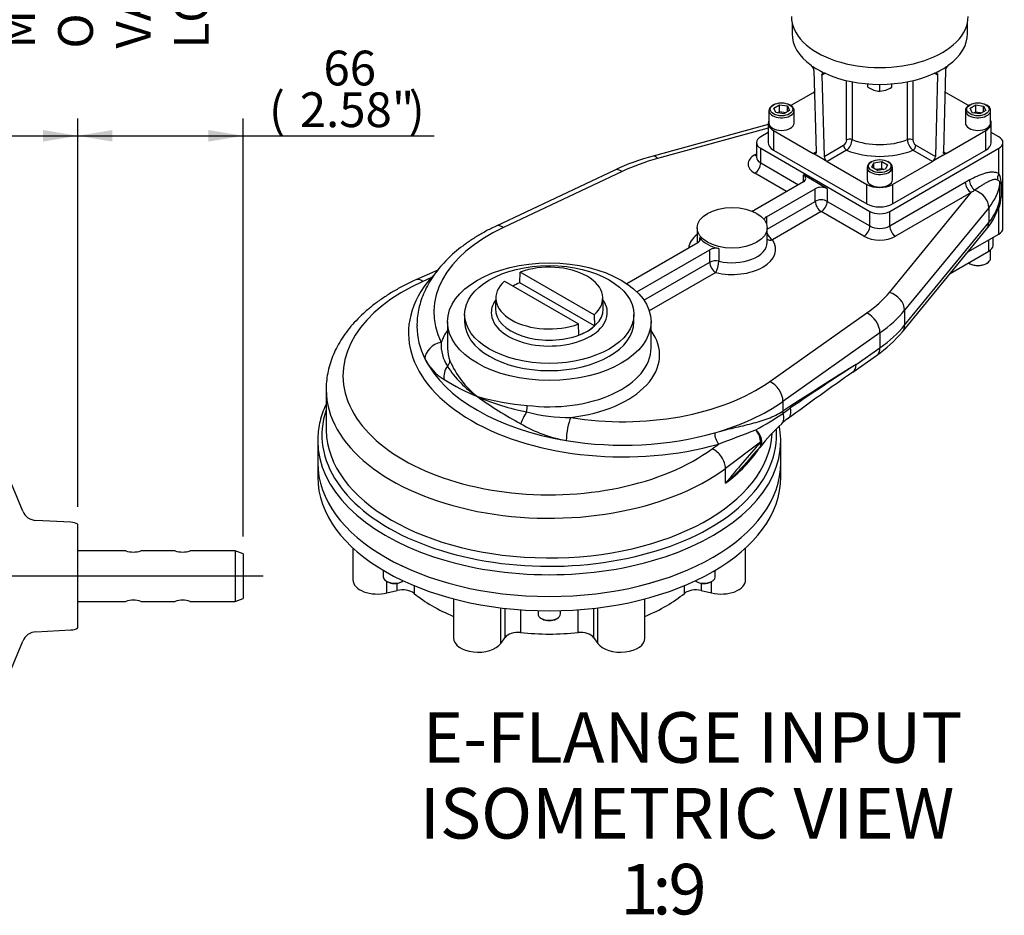
# Model space of a CAD drawing. Units: millimetres. Extents: x 10 to 431, y -59 to 292.
# Drawn here: x 229 to 307, y 47 to 118 of the extents above; entities that cross this region are included whole.
import ezdxf
from ezdxf.enums import TextEntityAlignment as Align
from ezdxf.lldxf.tags import DXFTag

# ---------------------------------------------------------------- set-up
doc = ezdxf.new("R2010")
doc.units = ezdxf.units.MM
for name, color, linetype in [('Default', 7, 'Continuous'), ('FL47', 7, 'Continuous'), ('HSM10X30ZP', 7, 'Continuous'), ('IS15B08', 7, 'Continuous'), ('IS8D05', 7, 'Continuous'), ('IS9D06-2', 7, 'Continuous'), ('P4', 7, 'Continuous'), ('PR-00038-1', 7, 'Continuous'), ('PR-00085-1', 7, 'Continuous'), ('PR-00146-2', 7, 'Continuous'), ('SCM10X25ZP', 7, 'Continuous'), ('SCM12X30ZP', 7, 'Continuous')]:
    doc.layers.add(name, color=color, linetype=linetype)
doc.styles.add('SEACAD_Arial', font='arial.ttf')
tags = doc.linetypes.add('CENTER2', pattern=[28.575, 19.05, -3.175, 3.175, -3.175]).pattern_tags.tags
tags[10:11] = [DXFTag(74, 4), DXFTag(75, 0), DXFTag(340, '0'), DXFTag(46, 0.0), DXFTag(50, 0.0), DXFTag(44, 0.0), DXFTag(45, 0.0)]
tags[8:9] = [DXFTag(74, 4), DXFTag(75, 0), DXFTag(340, '0'), DXFTag(46, 0.0), DXFTag(50, 0.0), DXFTag(44, 0.0), DXFTag(45, 0.0)]
tags[6:7] = [DXFTag(74, 4), DXFTag(75, 0), DXFTag(340, '0'), DXFTag(46, 0.0), DXFTag(50, 0.0), DXFTag(44, 0.0), DXFTag(45, 0.0)]
tags[4:5] = [DXFTag(74, 4), DXFTag(75, 0), DXFTag(340, '0'), DXFTag(46, 0.0), DXFTag(50, 0.0), DXFTag(44, 0.0), DXFTag(45, 0.0)]
doc.dimstyles.new('RG_-_ISO', dxfattribs={"dimtxt": 0.55, "dimasz": 0.55, "dimexe": 0.275, "dimexo": 0.275, "dimgap": 0.275, "dimtad": 1, "dimlfac": 5, "dimdsep": 46, "dimtxsty": 'SEACAD_Arial', "dimblk1": '_SE_FILLED', "dimblk2": '_SE_FILLED', "dimsah": 1, "dimcen": 0.275, "dimadec": 0, "dimazin": 0, "dimtfac": 1, "dimtofl": 0, "dimtmove": 0, "dimatfit": 3, "dimfxl": 1, "dimtolj": 1, "dimarcsym": 0})

# ---------------------------------------------------------------- blocks, each defined once
blk = doc.blocks.new('SEANNOT_GROUP18')
at = {"layer": 'Default', "color": 7, "linetype": 'CENTER2'}
blk.add_line((248.25, 73.528), (144.585, 73.528), dxfattribs=at)
blk = doc.blocks.new('SE5')
at = {"layer": 'FL47', "color": 7, "linetype": 'Continuous'}
for p, q in [((290.122, 117.304), (290.122, 116.452)), ((304.009, 116.452), (304.009, 117.304)), ((291.858, 113.536), (292.03, 107.104)), ((292.736, 113.317), (292.487, 113.173)), ((292.487, 113.173), (292.659, 106.741)), ((301.644, 113.173), (301.394, 113.317)), ((301.644, 113.173), (301.472, 106.741)), ((302.272, 113.536), (302.1, 107.104)), ((294.445, 108.045), (294.445, 112.739)), ((294.869, 112.649), (294.869, 108.068)), ((299.261, 108.068), (299.261, 112.649)), ((299.685, 112.739), (299.685, 108.045)), ((291.802, 111.78), (290.033, 110.759)), ((291.907, 111.719), (291.802, 111.78)), ((302.329, 111.78), (302.224, 111.719)), ((304.097, 110.759), (302.329, 111.78)), ((288.236, 109.376), (288.236, 107.834)), ((305.894, 107.834), (305.894, 109.376)), ((288.659, 108.787), (291.802, 106.972)), ((288.659, 108.787), (288.659, 107.244)), ((302.329, 106.972), (305.471, 108.787)), ((305.471, 107.244), (305.471, 108.787)), ((292.659, 106.741), (294.206, 107.635)), ((299.925, 107.635), (301.472, 106.741)), ((288.659, 107.244), (296.044, 102.981)), ((291.802, 106.972), (292.03, 107.104)), ((292.037, 106.836), (291.802, 106.972)), ((292.666, 106.473), (292.037, 106.836)), ((294.442, 107.226), (292.902, 106.337)), ((298.087, 102.981), (305.471, 107.244)), ((301.229, 106.337), (299.689, 107.226)), ((302.093, 106.836), (301.465, 106.473)), ((302.093, 106.836), (302.329, 106.972)), ((302.1, 107.104), (302.329, 106.972)), ((292.666, 106.473), (292.902, 106.337)), ((292.902, 106.337), (296.044, 104.523)), ((298.087, 104.523), (301.229, 106.337)), ((301.465, 106.473), (301.229, 106.337)), ((296.044, 102.981), (296.044, 104.523)), ((298.087, 104.523), (298.087, 102.981))]:
    blk.add_line(p, q, dxfattribs=at)
for centre, radius, start, end in [((291.332, 113.556), 0.5, 32.55597, 52.50401), ((291.781, 113.71), 0.117, 53.0282, 103.36261), ((291.301, 113.497), 0.559, 4.04552, 35.93088), ((302.83, 113.497), 0.559, 144.06945, 175.95416), ((302.35, 113.71), 0.117, 76.63739, 126.9718), ((302.787, 113.567), 0.484, 127.16337, 147.77665), ((292.305, 113.132), 0.356, 35.81791, 60.56806), ((292.63, 113.107), 0.235, 63.17826, 98.96039), ((301.499, 113.117), 0.226, 80.24986, 117.61149), ((301.826, 113.132), 0.356, 119.43194, 144.18209), ((291.525, 112.203), 0.505, 303.18391, 318.49728), ((302.605, 112.203), 0.505, 221.52303, 236.8375), ((293.924, 108.074), 0.523, 302.6976, 356.77385), ((293.739, 108.113), 1.131, 308.39523, 357.7108), ((300.387, 108.111), 1.127, 182.18704, 231.70693), ((300.207, 108.075), 0.523, 183.24236, 237.2862), ((293.19, 106.786), 0.534, 184.7879, 237.22371), ((300.94, 106.786), 0.534, 302.79555, 355.19284)]:
    blk.add_arc(centre, radius, start, end, dxfattribs=at)
for centre, major_axis, start_param, end_param in [((297.065, 116.452), (6.944, 0), 3.141593, 3.814755), ((297.065, 116.452), (-6.944, 0), 2.46843, 3.141593), ((297.065, 116.452), (-6.944, 0), 0.721354, 0.849442), ((297.065, 116.452), (-6.944, 0), 0.897634, 2.243959), ((297.065, 116.452), (6.944, 0), -0.849442, -0.721354), ((289.681, 109.376), (1.444, 0), 2.872442, 3.926991), ((304.45, 109.376), (-1.444, 0), 2.356194, 3.410743), ((289.681, 107.834), (1.444, 0), 3.141593, 3.926991), ((294.442, 107.499), (0.167, -0.289), 3.926991, 5.497787), ((294.681, 107.909), (-0.333, 0), 4.112259, 5.497787), ((297.065, 109.92), (-3.889, 0), 0.970667, 2.170926), ((299.45, 107.909), (-0.333, 0), 3.926991, 5.312519), ((299.689, 107.499), (0.167, 0.289), 3.926991, 5.497787), ((304.45, 107.834), (-1.444, 0), 2.356194, 3.141593), ((297.065, 109.376), (4.555, 0), 4.098563, 5.326215), ((297.065, 105.113), (-1.444, 0), 0.785398, 2.356194), ((297.065, 103.571), (1.444, 0), 3.926991, 5.497787)]:
    blk.add_ellipse(centre, major_axis=major_axis, ratio=0.57735, start_param=start_param, end_param=end_param, dxfattribs=at)
for points, knots in [([(292.487, 113.173), (292.486, 113.196), (292.488, 113.216), (292.497, 113.254), (292.504, 113.271), (292.522, 113.299), (292.534, 113.312), (292.561, 113.33), (292.576, 113.336), (292.593, 113.34)], [0, 0, 0, 0, 0.25, 0.25, 0.5, 0.5, 0.75, 0.75, 1, 1, 1, 1]), ([(301.537, 113.34), (301.554, 113.336), (301.57, 113.33), (301.596, 113.312), (301.608, 113.3), (301.626, 113.271), (301.633, 113.254), (301.642, 113.216), (301.644, 113.196), (301.644, 113.173)], [0, 0, 0, 0, 0.25, 0.25, 0.5, 0.5, 0.75, 0.75, 1, 1, 1, 1]), ([(292.03, 107.104), (292.031, 107.087), (292.03, 107.07), (292.025, 107.039), (292.021, 107.025), (292.01, 106.999), (292.003, 106.988), (291.987, 106.969), (291.977, 106.961), (291.956, 106.949), (291.944, 106.944), (291.919, 106.94), (291.906, 106.939), (291.864, 106.944), (291.833, 106.954), (291.802, 106.972)], [0, 0, 0, 0, 0.125, 0.125, 0.25, 0.25, 0.375, 0.375, 0.5, 0.5, 0.625, 0.625, 0.75, 0.75, 1, 1, 1, 1]), ([(302.329, 106.972), (302.313, 106.963), (302.298, 106.956), (302.268, 106.946), (302.253, 106.942), (302.225, 106.939), (302.212, 106.94), (302.187, 106.944), (302.175, 106.949), (302.154, 106.961), (302.144, 106.969), (302.128, 106.988), (302.121, 106.999), (302.105, 107.037), (302.099, 107.069), (302.1, 107.104)], [0, 0, 0, 0, 0.125, 0.125, 0.25, 0.25, 0.375, 0.375, 0.5, 0.5, 0.625, 0.625, 0.75, 0.75, 1, 1, 1, 1])]:
    blk.add_open_spline(points, degree=3, knots=knots, dxfattribs=at)
at = {"layer": 'HSM10X30ZP', "color": 7, "linetype": 'Continuous'}
for p, q in [((296.121, 112.209), (296.121, 112.48)), ((297.065, 111.894), (297.065, 112.443)), ((298.01, 112.209), (298.01, 112.48)), ((296.121, 112.209), (296.593, 111.983)), ((297.065, 111.894), (297.537, 111.983))]:
    blk.add_line(p, q, dxfattribs=at)
for centre, radius, start, end in [((297.158, 113.695), 1.803, 251.72526, 267.03761), ((296.785, 114.158), 2.302, 289.07315, 302.13307)]:
    blk.add_arc(centre, radius, start, end, dxfattribs=at)
at = {"layer": 'IS15B08', "color": 7, "linetype": 'Continuous'}
for p, q in [((305.707, 99.239), (305.707, 100.146)), ((306.032, 99.693), (306.032, 100.334)), ((302.634, 97.465), (305.707, 99.239))]:
    blk.add_line(p, q, dxfattribs=at)
blk.add_ellipse((304.921, 99.693), major_axis=(-1.111, 0), ratio=0.57735, start_param=2.356194, end_param=3.141593, dxfattribs=at)
at = {"layer": 'IS8D05', "color": 7, "linetype": 'Continuous'}
for p, q in [((288.236, 109.264), (279.127, 106.771)), ((288.236, 108.97), (279.479, 106.574)), ((288.236, 108.633), (287.638, 108.288)), ((306.492, 108.288), (305.894, 108.633)), ((287.313, 107.834), (287.313, 106.678)), ((306.818, 101.053), (306.818, 107.834)), ((287.167, 106.859), (287.313, 106.943)), ((287.638, 107.381), (296.28, 102.391)), ((287.638, 106.224), (287.638, 107.381)), ((297.851, 102.391), (306.492, 107.381)), ((306.492, 105.372), (306.492, 107.381)), ((287.638, 106.224), (290.623, 104.5)), ((276.094, 105.663), (266.695, 101.229)), ((276.663, 105.546), (267.264, 101.112)), ((289.681, 103.956), (287.167, 105.408)), ((292.902, 104.183), (291.016, 105.271)), ((291.016, 104.727), (291.016, 105.271)), ((291.016, 104.727), (287.154, 102.497)), ((297.851, 101.235), (303.838, 104.692)), ((306.584, 103.387), (306.584, 104.567)), ((306.67, 104.725), (306.67, 103.546)), ((288.096, 101.953), (291.959, 104.183)), ((291.959, 103.185), (291.959, 104.183)), ((292.902, 104.183), (292.902, 103.185)), ((297.829, 95.98), (304.31, 103.875)), ((304.31, 103.875), (298.322, 100.418)), ((288.157, 100.99), (291.959, 103.185)), ((292.902, 103.185), (296.28, 101.235)), ((292.43, 102.369), (288.568, 100.139)), ((295.808, 100.418), (292.43, 102.369)), ((296.28, 101.235), (296.28, 102.391)), ((297.851, 101.235), (297.851, 102.391)), ((305.699, 102.682), (299.033, 94.562)), ((305.699, 102.682), (305.699, 101.503)), ((306.492, 100.6), (306.492, 102.631)), ((288.096, 101.953), (288.096, 101.421)), ((299.033, 93.383), (305.699, 101.503)), ((282.602, 101.087), (282.602, 99.931)), ((288.157, 99.931), (288.157, 101.087)), ((298.859, 92.866), (305.525, 100.987)), ((304.05, 99.189), (306.492, 100.6)), ((282.663, 99.904), (277.048, 96.663)), ((282.808, 100.031), (282.808, 100.322)), ((277.832, 96.027), (283.605, 99.36)), ((283.605, 98.362), (283.605, 99.36)), ((284.329, 99.444), (284.329, 98.446)), ((278.399, 95.356), (283.605, 98.362)), ((262.082, 97.751), (260.339, 96.97)), ((284.077, 97.546), (278.819, 94.51)), ((261.519, 97.126), (260.884, 96.842)), ((288.368, 88.927), (296.048, 94.354)), ((299.033, 94.562), (299.033, 93.383)), ((262.846, 93.658), (262.846, 91.581)), ((278.956, 91.581), (278.956, 93.658)), ((297.08, 92.778), (289.401, 87.352)), ((297.08, 92.778), (297.08, 91.599)), ((295.194, 90.266), (297.08, 91.599)), ((294.931, 89.664), (296.817, 90.997)), ((253.236, 88.306), (253.236, 85.167)), ((289.401, 87.352), (289.401, 86.586)), ((289.416, 86.423), (290.003, 86.837)), ((252.569, 84.224), (252.569, 82.5)), ((289.232, 82.5), (289.232, 84.224)), ((283.8, 83.611), (284.293, 83.978)), ((287.632, 84.116), (284.853, 82.051)), ((284.853, 80.871), (284.853, 82.051))]:
    blk.add_line(p, q, dxfattribs=at)
for centre, radius, start, end in [((283.981, 88.781), 18.633, 105.09934, 115.04178), ((305.557, 104.767), 1.114, 357.85151, 32.87959), ((301.97, 104.007), 4.665, 319.64754, 350.91482), ((303.946, 103.601), 2.725, 339.16441, 358.84551), ((304.772, 103.499), 1.816, 352.70958, 356.47408), ((301.236, 105.883), 6.181, 325.47736, 328.26269), ((267.949, 89.184), 10.219, 127.48995, 128.99273), ((290.9, 99.511), 10.368, 304.79729, 320.13958), ((265.465, 91.844), 3.132, 176.8601, 212.84634), ((264.452, 92.373), 3.778, 206.02769, 240.24426), ((269.533, 93.295), 7.042, 202.75165, 232.0885), ((269.597, 94.437), 8.01, 212.401, 236.7534), ((448.226, -129.348), 267.336, 124.9908, 126.34982), ((414.879, -96.518), 221.84, 122.65057, 124.25731), ((271.769, 103.716), 17.273, 237.84559, 247.66567), ((270.821, 107.989), 21.015, 254.50075, 265.44791), ((282.192, 111.088), 28.874, 233.96318, 242.02118), ((272.842, 105.384), 19.226, 246.59722, 258.80098), ((272.496, 99.333), 13.25, 255.18546, 270.50702), ((279.192, 100.8), 17.642, 297.21685, 305.41779), ((292.184, 82.514), 4.222, 125.00976, 133.09218), ((274.146, 94.912), 10.825, 239.46143, 259.88451), ((238.117, 209.294), 133.553, 290.22762, 291.59071), ((299.576, 74.425), 15.169, 132.62197, 142.09825), ((281.825, 84.103), 7.402, 2.01675, 10.18804), ((350.463, 27.507), 84.572, 137.98196, 140.87642), ((305.728, 66.659), 24.911, 136.84593, 139.74265), ((286.579, 84.588), 1.333, 317.3147, 320.57456), ((270.788, 96.745), 21.208, 311.54378, 318.72231), ((270.788, 96.745), 21.208, 318.72231, 318.87179)]:
    blk.add_arc(centre, radius, start, end, dxfattribs=at)
for centre, major_axis, ratio, start_param, end_param in [((288.424, 107.834), (1.111, 0), 0.57735, 2.356194, 3.926991), ((305.707, 107.834), (-1.111, 0), 0.57735, 2.356194, 3.926991), ((279.479, 105.485), (0.352, -1.286), 0.349689, 2.477611, 3.141593), ((288.424, 106.133), (1.778, 0), 0.57735, 2.356194, 3.926991), ((287.167, 107.403), (-0.333, 0.577), 0.57735, 2.356194, 2.671013), ((285.38, 99.386), (-13.776, 0), 0.57735, -1.128208, -0.885749), ((287.167, 105.952), (0.333, 0.577), 0.57735, 3.926991, 5.497787), ((288.424, 106.678), (1.111, 0), 0.57735, 3.141593, 3.926991), ((276.663, 104.457), (0.569, -1.206), 0.516605, 2.401578, 3.141593), ((290.545, 104.999), (-0.667, 0), 0.57735, 2.356194, 3.926991), ((306.964, 105.099), (-0.39, -0.54), 0.815078, 4.79553, 5.598731), ((303.838, 103.059), (4.138, 2.683), 0.282409, 1.312581, 1.389681), ((304.31, 104.419), (-0.333, 0.577), 0.57735, 0.785398, 2.356194), ((304.634, 104.602), (-0.32, 0.585), 0.592143, 0.79872, 2.296911), ((297.065, 105.045), (9.555, 0), 0.57735, 5.840597, 6.196417), ((307.248, 104.533), (-0.667, 0), 0.57735, 5.761558, 6.196417), ((292.43, 103.911), (-0.667, 0), 0.57735, 3.926991, 5.497787), ((304.31, 102.787), (3.565, 2.726), 0.19482, 1.345834, 1.422934), ((304.494, 103.012), (1.03, -0.846), 0.737824, 0.544585, 2.038281), ((292.43, 102.913), (-0.667, 0), 0.57735, 3.926991, 5.497787), ((292.43, 102.913), (-0.333, 0.577), 0.57735, 0.785398, 2.356194), ((292.43, 102.913), (0.333, 0.577), 0.57735, 3.926991, 5.497787), ((297.065, 103.865), (9.555, 0), 0.57735, 5.840597, 6.196417), ((307.248, 103.354), (-0.667, 0), 0.57735, 5.761558, 6.196417), ((286.682, 102.769), (0.667, 0), 0.57735, 5.108186, 5.497787), ((297.065, 102.845), (-1.111, 0), 0.57735, 0.785398, 2.356194), ((288.568, 101.681), (0.667, 0), 0.57735, 2.356194, 2.968439), ((304.494, 101.833), (-1.03, 0.846), 0.737824, 3.141593, 3.686178), ((276.754, 94.406), (14.999, 0), 0.57735, 2.255844, 3.421288), ((267.264, 100.024), (0.569, -1.206), 0.516605, 2.401578, 3.141907), ((285.38, 99.386), (3.444, 0), 0.57735, 2.508923, 3.091038), ((288.568, 100.683), (-0.333, 0.577), 0.57735, 1.298325, 2.356194), ((295.808, 100.963), (0.333, 0.577), 0.57735, 3.926991, 5.497787), ((297.065, 101.688), (-1.111, 0), 0.57735, 0.785398, 2.356194), ((298.322, 100.963), (-0.333, 0.577), 0.57735, 0.785398, 2.356194), ((305.707, 101.053), (-1.111, 0), 0.57735, 2.356194, 3.141593), ((285.38, 99.931), (2.777, 0), 0.57735, 3.141593, 3.179228), ((282.191, 100.176), (-0.667, 0), 0.57735, 2.356194, 3.52951), ((285.38, 100.929), (-2.777, 0), 0.57735, 0.387917, 1.182879), ((285.38, 99.386), (-3.444, 0), 0.57735, 1.182879, 3.52951), ((285.38, 99.931), (-2.778, 0), 0.57735, 1.182879, 3.141593), ((288.568, 100.683), (0.544, 0.385), 0.75583, 3.492932, 4.22118), ((297.065, 101.144), (1.778, 0), 0.57735, 3.926991, 5.497787), ((284.077, 99.088), (-0.667, 0), 0.57735, 4.324472, 5.497787), ((284.077, 98.09), (-0.667, 0), 0.57735, 4.324472, 5.497787), ((284.077, 98.09), (-0.333, 0.577), 0.57735, 0.785398, 2.356194), ((284.077, 98.09), (0.153, 0.649), 0.308849, 3.793907, 5.364703), ((270.901, 89.394), (16.332, 0), 0.57735, 2.231072, 5.62291), ((276.754, 92.774), (16.998, 0), 0.57735, 2.682059, 5.171923), ((260.884, 95.753), (0.545, -1.217), 0.500785, 2.411396, 3.141977), ((261.519, 97.671), (-0.506, 0.434), 0.731793, 2.13101, 2.308751), ((285.38, 99.386), (13.776, 0), 0.57735, -0.685048, -0.442589), ((297.829, 94.891), (-1.03, 0.846), 0.737824, 3.686178, 5.256974), ((296.048, 93.265), (-0.769, 1.089), 0.632286, 3.87152, 5.442316), ((285.38, 98.298), (15.11, 0), 0.57735, -0.685048, -0.442589), ((276.754, 93.318), (16.332, 0), 0.57735, 3.140894, 3.143882), ((276.754, 93.318), (16.332, 0), 0.57735, 3.143882, 3.421288), ((270.901, 91.027), (-8.732, 0), 0.57735, 5.886617, 6.085838), ((270.901, 91.027), (-8.732, 0), 0.57735, 1.768143, 3.538161), ((285.38, 97.119), (15.11, 0), 0.57735, -0.685048, -0.442589), ((297.829, 93.712), (-1.03, 0.846), 0.737824, 3.140071, 3.686178), ((262.338, 90.927), (-1.194, -0.594), 0.784767, 4.340176, 5.910972), ((270.901, 91.581), (8.055, 0), 0.57735, 3.141593, 3.150435), ((270.901, 91.581), (8.055, 0), 0.57735, 3.150435, 3.360315), ((270.901, 91.581), (-8.055, 0), 0.57735, 1.352074, 3.141593), ((296.048, 92.086), (-0.769, 1.089), 0.632286, 3.141593, 3.87152), ((276.754, 93.318), (-16.332, 0), 0.57735, 0.279695, 1.291101), ((262.377, 90.487), (0.632, 0.243), 0.797044, 5.17813, 5.985448), ((263.734, 89.475), (-0.636, -1.172), 0.839392, 4.592073, 5.441518), ((246.122, 55.137), (51.076, 36.117), 0.021315, 0.266409, 0.54495), ((294.161, 90.753), (-0.769, 1.089), 0.632286, 3.135055, 3.87152), ((276.754, 94.406), (-14.999, 0), 0.57735, 1.291101, 2.456545), ((288.368, 87.839), (-0.769, 1.089), 0.632286, 3.87152, 5.442316), ((270.901, 88.306), (17.665, 0), 0.57735, 3.141593, 3.145009), ((270.901, 88.306), (17.665, 0), 0.57735, 3.145009, 5.62291), ((276.754, 93.318), (16.332, 0), 0.57735, 5.171923, 5.598138), ((270.901, 84.695), (-17.998, 0), 0.57735, 6.090437, 9.471001), ((269.006, 86.659), (-0.086, -0.672), 0.177165, 1.39037, 2.197688), ((289.917, 86.343), (-0.366, 0.557), 0.654584, 0.752342, 1.033056), ((288.992, 87.049), (-0.78, 1.081), 0.637429, 3.136557, 4.102042), ((269.308, 86.257), (0.683, 1.145), 0.232471, 1.47566, 2.325106), ((272.613, 84.995), (0.218, 1.315), 0.225404, 0.634284, 2.20508), ((288.415, 86.583), (-0.887, 0.995), 0.595051, 3.143539, 4.082162), ((270.901, 85.167), (17.665, 0), 0.57735, 3.141593, 3.152473), ((270.901, 85.167), (17.665, 0), 0.57735, 3.152473, 6.247207), ((286.579, 84.588), (0.795, -1.07), 0.644888, 0.714501, 1.580314), ((286.579, 84.588), (-1.03, 0.847), 0.634968, 3.141697, 4.565703), ((270.901, 84.224), (-18.331, 0), 0.57735, 6.275042, 6.283185), ((270.901, 84.224), (-18.331, 0), 0.57735, 0, 3.141593), ((276.754, 93.318), (-16.332, 0), 0.57735, 1.291101, 2.03033), ((284.293, 84.522), (0.183, -0.641), 0.362141, 4.04442, 5.615217), ((270.901, 84.224), (-18.331, 0), 0.57735, 3.141593, 3.153918), ((283.8, 82.523), (0.795, -1.07), 0.644888, 0.714501, 2.285298), ((270.901, 87.127), (-17.665, 0), 0.57735, 2.481317, 2.791397), ((286.579, 84.588), (-0.98, 0.904), 0.481575, 3.153215, 3.749814), ((270.901, 82.5), (18.332, 0), 0.57735, 3.141593, 6.283185)]:
    blk.add_ellipse(centre, major_axis=major_axis, ratio=ratio, start_param=start_param, end_param=end_param, dxfattribs=at)
for centre, major_axis in [((285.38, 101.087), (-2.778, 0)), ((270.901, 93.658), (-8.055, 0))]:
    blk.add_ellipse(centre, major_axis=major_axis, ratio=0.57735, dxfattribs=at)
for points, knots in [([(287.312, 106.678), (287.311, 106.672), (287.312, 106.664), (287.311, 106.661), (287.311, 106.661)], [0, 0, 0, 0, 0.1488588, 0.271499, 0.271499, 0.271499, 0.271499]), ([(304.162, 104.874), (304.371, 104.988), (304.579, 105.095), (304.991, 105.282), (305.195, 105.362), (305.496, 105.449), (305.595, 105.473), (305.743, 105.498), (305.792, 105.504), (305.89, 105.513), (305.938, 105.515), (306.08, 105.514), (306.17, 105.504), (306.298, 105.47), (306.34, 105.455), (306.419, 105.419), (306.457, 105.397), (306.492, 105.372)], [0, 0, 0, 0, 0.25, 0.25, 0.5, 0.5, 0.625, 0.625, 0.6875, 0.6875, 0.75, 0.75, 0.875, 0.875, 0.9375, 0.9375, 1, 1, 1, 1]), ([(306.383, 104.882), (306.354, 104.894), (306.323, 104.902), (306.26, 104.912), (306.228, 104.913), (306.16, 104.91), (306.126, 104.906), (306.055, 104.894), (306.019, 104.885), (305.911, 104.854), (305.838, 104.826), (305.689, 104.761), (305.613, 104.723), (305.46, 104.64), (305.382, 104.595), (305.226, 104.5), (305.148, 104.45), (304.911, 104.295), (304.75, 104.185), (304.587, 104.072)], [0, 0, 0, 0, 0.0625, 0.0625, 0.125, 0.125, 0.1875, 0.1875, 0.25, 0.25, 0.375, 0.375, 0.5, 0.5, 0.625, 0.625, 0.75, 0.75, 1, 1, 1, 1]), ([(306.584, 104.567), (306.584, 104.594), (306.582, 104.618), (306.577, 104.661), (306.572, 104.681), (306.556, 104.734), (306.541, 104.761), (306.515, 104.795), (306.505, 104.805), (306.484, 104.823), (306.473, 104.832), (306.438, 104.856), (306.412, 104.869), (306.383, 104.882)], [0, 0, 0, 0, 0.125, 0.125, 0.25, 0.25, 0.5, 0.5, 0.625, 0.625, 0.75, 0.75, 1, 1, 1, 1]), ([(266.695, 101.229), (266.535, 101.153), (266.144, 100.963), (265.465, 100.596), (264.73, 100.142), (264.035, 99.653), (263.395, 99.136), (262.808, 98.591), (262.281, 98.021), (261.815, 97.429), (261.414, 96.818), (261.079, 96.192), (260.811, 95.555), (260.611, 94.908), (260.483, 94.263), (260.423, 93.72), (260.428, 93.429), (260.43, 93.325)], [0, 0, 0, 0, 0.038781, 0.111999, 0.185318, 0.258685, 0.332013, 0.405201, 0.478117, 0.550608, 0.622512, 0.693689, 0.764048, 0.833577, 0.90235, 0.970521, 1, 1, 1, 1]), ([(260.339, 96.97), (260.17, 96.893), (259.757, 96.703), (259.037, 96.334), (258.252, 95.878), (257.507, 95.387), (256.814, 94.868), (256.174, 94.32), (255.59, 93.746), (255.066, 93.149), (254.604, 92.531), (254.206, 91.895), (253.876, 91.245), (253.613, 90.585), (253.417, 89.915), (253.292, 89.249), (253.235, 88.683), (253.242, 88.378), (253.244, 88.266)], [0, 0, 0, 0, 0.036035, 0.10412, 0.172294, 0.240525, 0.308763, 0.376935, 0.44495, 0.512695, 0.580041, 0.64686, 0.713045, 0.778533, 0.843325, 0.907491, 0.971166, 1, 1, 1, 1]), ([(253.229, 87.135), (253.198, 87.068), (253.073, 86.787), (252.886, 86.286), (252.711, 85.635), (252.598, 84.965), (252.58, 84.557), (252.57, 84.316)], [0.8000125, 0.8000125, 0.8000125, 0.8000125, 0.8148421, 0.8615569, 0.9080049, 0.9542115, 1, 1, 1, 1]), ([(283.997, 84.867), (284.262, 84.943), (284.522, 85.011), (285.03, 85.14), (285.279, 85.2), (286.011, 85.375), (286.48, 85.485), (287.158, 85.663), (287.379, 85.724), (287.81, 85.856), (288.02, 85.926), (288.43, 86.08), (288.631, 86.165), (289.022, 86.357), (289.214, 86.464), (289.401, 86.586)], [0, 0, 0, 0, 0.125, 0.125, 0.25, 0.25, 0.5, 0.5, 0.625, 0.625, 0.75, 0.75, 0.875, 0.875, 1, 1, 1, 1])]:
    blk.add_open_spline(points, degree=3, knots=knots, dxfattribs=at)
at = {"layer": 'IS9D06-2', "color": 7, "linetype": 'Continuous'}
for p, q in [((252.569, 82.5), (252.569, 81.366)), ((289.232, 81.366), (289.232, 82.5)), ((255.357, 75.756), (255.357, 73.229)), ((286.445, 73.229), (286.445, 75.756)), ((258.045, 72.192), (258.045, 73.096)), ((258.866, 72.388), (258.866, 72.953)), ((260.202, 72.772), (260.202, 72.163)), ((281.6, 72.163), (281.6, 72.772)), ((282.936, 72.953), (282.936, 72.388)), ((283.757, 72.192), (283.757, 73.096)), ((258.045, 72.192), (258.866, 72.388)), ((263.323, 71.729), (263.323, 68.629)), ((278.479, 68.629), (278.479, 71.729)), ((282.936, 72.388), (283.757, 72.192)), ((267.064, 68.2), (267.064, 71.017)), ((267.404, 68.674), (267.404, 70.977)), ((274.398, 70.977), (274.398, 68.674)), ((274.738, 68.2), (274.738, 71.017)), ((268.624, 70.865), (268.624, 69.06)), ((273.178, 69.06), (273.178, 70.865)), ((267.064, 68.2), (267.404, 68.674)), ((274.398, 68.674), (274.738, 68.2))]:
    blk.add_line(p, q, dxfattribs=at)
for centre, major_axis, start_param, end_param in [((270.901, 82.5), (18.331, 0), 3.141593, 6.283185), ((270.901, 81.366), (18.332, 0), 3.141593, 6.283185), ((257.301, 73.229), (1.944, 0), 3.141593, 5.105088), ((259.291, 71.796), (1.111, 0), 0.610094, 1.963495), ((282.511, 71.796), (1.111, 0), 1.178097, 2.531499), ((284.501, 73.229), (-1.944, 0), 1.178097, 3.141593), ((270.901, 76.481), (-13.054, 0), 0.610094, 0.951487), ((270.901, 76.481), (13.054, 0), 5.331698, 5.673092), ((265.268, 68.629), (1.944, 0), 3.141593, 5.890486), ((268.43, 68.429), (1.111, 0), 1.395492, 2.748894), ((270.901, 76.481), (-13.054, 0), 1.395492, 1.746101), ((273.372, 68.429), (1.111, 0), 0.392699, 1.746101), ((276.534, 68.629), (-1.944, 0), 0.392699, 3.141593)]:
    blk.add_ellipse(centre, major_axis=major_axis, ratio=0.57735, start_param=start_param, end_param=end_param, dxfattribs=at)
at = {"layer": 'P4', "color": 7, "linetype": 'Continuous'}
for p, q in [((268.57, 96.733), (268.597, 97.581)), ((274.452, 94.201), (268.597, 97.581)), ((267.35, 96.861), (273.205, 93.481)), ((274.479, 93.322), (268.57, 96.733)), ((266.669, 95.592), (266.632, 94.722)), ((275.17, 94.722), (275.133, 95.592)), ((264.199, 94.234), (264.199, 93.658)), ((274.452, 94.201), (274.479, 93.322)), ((277.603, 93.658), (277.603, 94.234)), ((273.232, 92.602), (273.205, 93.481))]:
    blk.add_line(p, q, dxfattribs=at)
blk.add_ellipse((270.901, 94.234), major_axis=(6.702, 0), ratio=0.57735, dxfattribs=at)
for centre, major_axis, start_param, end_param in [((270.901, 95.531), (-4.233, 0), 2.566065, 5.287917), ((270.901, 95.531), (4.233, 0), 2.566065, 5.287917), ((270.901, 94.667), (-4.27, 0), -0.993426, -0.826716), ((270.901, 94.385), (-4.592, 0), 5.888974, 6.283185), ((270.901, 94.385), (-4.592, 0), 0, 3.535804), ((270.901, 94.662), (4.27, 0), 3.130922, 6.283185), ((270.901, 94.662), (4.27, 0), 3.116897, 3.130922), ((270.901, 94.662), (4.27, 0), 0, 0.024695), ((270.901, 93.658), (6.702, 0), 3.141593, 6.283185), ((270.901, 94.667), (4.27, 0), 5.28976, 5.705815)]:
    blk.add_ellipse(centre, major_axis=major_axis, ratio=0.57735, start_param=start_param, end_param=end_param, dxfattribs=at)
at = {"layer": 'PR-00146-2', "color": 7, "linetype": 'Continuous'}
blk.add_ellipse((297.065, 117.813), major_axis=(-6.999, 0), ratio=0.57735, start_param=0, end_param=3.141593, dxfattribs=at)
at = {"layer": 'SCM10X25ZP', "color": 7, "linetype": 'Continuous'}
for p, q in [((257.757, 73.989), (257.757, 73.474)), ((284.045, 73.474), (284.045, 73.989)), ((258.017, 73.112), (258.096, 73.066)), ((259.196, 73.066), (259.274, 73.112)), ((282.528, 73.112), (282.606, 73.066)), ((283.706, 73.066), (283.785, 73.112)), ((270.012, 70.795), (270.012, 70.544)), ((270.273, 70.181), (270.351, 70.135)), ((271.451, 70.135), (271.529, 70.181)), ((271.79, 70.544), (271.79, 70.795))]:
    blk.add_line(p, q, dxfattribs=at)
for centre, major_axis, start_param, end_param in [((258.646, 73.474), (0.889, 0), 3.141593, 5.607149), ((283.156, 73.474), (0.889, 0), 3.817629, 6.283185), ((258.646, 73.384), (-0.778, 0), 0.785398, 2.356194), ((283.156, 73.384), (-0.778, 0), 0.785398, 2.356194), ((270.901, 70.544), (0.889, 0), 3.141593, 6.283185), ((270.901, 70.453), (-0.778, 0), 0.785398, 2.356194)]:
    blk.add_ellipse(centre, major_axis=major_axis, ratio=0.57735, start_param=start_param, end_param=end_param, dxfattribs=at)
at = {"layer": 'SCM12X30ZP', "color": 7, "linetype": 'Continuous'}
for p, q in [((288.66, 110.828), (288.581, 110.782)), ((288.68, 110.567), (289.133, 110.829)), ((289.133, 110.829), (289.753, 110.733)), ((289.133, 110.285), (289.133, 110.829)), ((289.753, 110.733), (289.919, 110.375)), ((289.753, 110.279), (289.753, 110.733)), ((289.995, 110.782), (289.917, 110.828)), ((304.214, 110.828), (304.135, 110.782)), ((304.212, 110.554), (304.665, 110.816)), ((304.665, 110.816), (305.285, 110.72)), ((304.665, 110.272), (304.665, 110.816)), ((305.285, 110.72), (305.451, 110.363)), ((305.285, 110.267), (305.285, 110.72)), ((305.549, 110.782), (305.471, 110.828)), ((288.288, 110.374), (288.288, 109.376)), ((288.846, 110.209), (288.68, 110.567)), ((289.465, 110.113), (288.846, 110.209)), ((288.97, 110.19), (289.133, 110.285)), ((289.133, 110.285), (289.629, 110.208)), ((289.919, 110.375), (289.465, 110.113)), ((290.288, 109.376), (290.288, 110.374)), ((303.842, 110.374), (303.842, 109.376)), ((304.378, 110.197), (304.212, 110.554)), ((304.997, 110.101), (304.378, 110.197)), ((304.502, 110.177), (304.665, 110.272)), ((304.665, 110.272), (305.161, 110.195)), ((305.451, 110.363), (304.997, 110.101)), ((305.842, 109.376), (305.842, 110.374)), ((296.437, 106.338), (296.358, 106.292)), ((296.435, 105.885), (296.601, 106.243)), ((296.601, 106.243), (297.22, 106.339)), ((296.601, 105.789), (296.601, 106.243)), ((297.22, 106.339), (297.674, 106.077)), ((297.22, 105.794), (297.22, 106.339)), ((297.674, 106.077), (297.508, 105.719)), ((297.772, 106.292), (297.694, 106.338)), ((296.065, 105.884), (296.065, 104.886)), ((296.888, 105.623), (296.435, 105.885)), ((296.725, 105.718), (297.22, 105.794)), ((297.508, 105.719), (296.888, 105.623)), ((297.22, 105.794), (297.384, 105.7)), ((298.065, 104.886), (298.065, 105.884)), ((305.842, 98.695), (305.842, 99.334)), ((304.135, 98.287), (304.214, 98.241)), ((305.471, 98.241), (305.549, 98.287))]:
    blk.add_line(p, q, dxfattribs=at)
for centre, major_axis, start_param, end_param in [((289.288, 110.374), (-1, 0), 5.497787, 6.283185), ((289.288, 110.374), (-1, 0), 0, 3.926991), ((304.842, 110.374), (-1, 0), 5.497787, 6.283185), ((304.842, 110.374), (-1, 0), 0, 3.926991), ((289.288, 109.376), (1, 0), 3.141593, 6.283185), ((304.842, 109.376), (1, 0), 3.141593, 6.283185), ((297.065, 105.884), (-1, 0), 5.497787, 6.283185), ((297.065, 105.884), (-1, 0), 0, 3.926991), ((297.065, 104.886), (1, 0), 3.141593, 6.283185), ((304.842, 98.695), (1, 0), 3.871688, 6.283185), ((304.842, 98.604), (-0.889, 0), 0.785398, 2.356194)]:
    blk.add_ellipse(centre, major_axis=major_axis, ratio=0.57735, start_param=start_param, end_param=end_param, dxfattribs=at)
for centre in [(289.288, 110.465), (304.842, 110.465), (297.065, 105.975)]:
    blk.add_ellipse(centre, major_axis=(0.889, 0), ratio=0.57735, dxfattribs=at)
blk = doc.blocks.new('SE6')
at = {"layer": 'PR-00038-1', "color": 7, "linetype": 'Continuous'}
for p, q in [((229.213, 78.672), (228.321, 80.827)), ((233.032, 77.787), (230.259, 77.932)), ((233.569, 69.427), (233.569, 77.628)), ((230.259, 69.123), (233.032, 69.268)), ((228.321, 66.228), (229.213, 68.383))]:
    blk.add_line(p, q, dxfattribs=at)
for centre, start, end in [((230.322, 79.131), 202.47943, 267), ((232.969, 76.589), 60, 87), ((232.969, 70.466), 273, 300), ((230.322, 67.924), 93, 157.52057)]:
    blk.add_arc(centre, 1.2, start, end, dxfattribs=at)
at = {"layer": 'PR-00085-1', "color": 7, "linetype": 'Continuous'}
for p, q in [((237.377, 75.528), (233.569, 75.528)), ((241.277, 75.528), (238.569, 75.528)), ((246.019, 75.528), (242.469, 75.528)), ((246.019, 75.528), (246.019, 71.528)), ((246.669, 75.291), (246.019, 75.528)), ((246.669, 75.291), (246.669, 71.764)), ((246.019, 71.528), (246.669, 71.764)), ((233.569, 71.528), (237.377, 71.528)), ((238.569, 71.528), (241.277, 71.528)), ((242.469, 71.528), (246.019, 71.528))]:
    blk.add_line(p, q, dxfattribs=at)
for centre, start, end in [((237.969, 77.438), 252.56702, 287.43298), ((241.869, 77.438), 252.56702, 287.43298), ((237.969, 69.617), 72.56702, 107.43298), ((241.869, 69.617), 72.56702, 107.43298)]:
    blk.add_arc(centre, 2.003, start, end, dxfattribs=at)
blk = doc.blocks.new('DMBLK845')
at = {"layer": 'Default', "linetype": 'Continuous'}
for points in [[(161.669, 108.829), (158.919, 108.371), (161.669, 107.912)], [(230.819, 108.829), (230.819, 107.912), (233.569, 108.371)]]:
    blk.add_hatch(color=7, dxfattribs=at).paths.add_polyline_path(points)
at = {"layer": 'Default', "color": 7, "linetype": 'Continuous'}
for p, q in [((158.919, 107.903), (158.919, 109.746)), ((233.569, 79.003), (233.569, 109.746)), ((158.919, 108.371), (233.569, 108.371))]:
    blk.add_line(p, q, dxfattribs=at)
at = {"layer": 'Default', "color": 7, "linetype": 'Continuous', "style": 'SEACAD_Arial'}
for s, p in [('373', (196.125, 115.108)), ('(', (191.813, 111.808)), ('14.69"', (194.25, 111.808)), (')', (204.625, 111.808))]:
    blk.add_text(s, height=2.75, dxfattribs=at).set_placement(p, align=Align.TOP_LEFT)
blk = doc.blocks.new('_SE_FILLED')
at = {"color": 0}
blk.add_line((0, 0), (-1, 0), dxfattribs=at)
blk.add_solid([(0, 0), (-1, -0.1665), (-1, 0.1665), (0, 0)], dxfattribs=at)
blk = doc.blocks.new('DMBLK846')
at = {"layer": 'Default', "linetype": 'Continuous'}
for points in [[(236.319, 108.829), (233.569, 108.371), (236.319, 107.912)], [(243.919, 108.829), (243.919, 107.912), (246.669, 108.371)]]:
    blk.add_hatch(color=7, dxfattribs=at).paths.add_polyline_path(points)
at = {"layer": 'Default', "color": 7, "linetype": 'Continuous'}
for p, q in [((233.569, 79.003), (233.569, 109.746)), ((246.669, 76.666), (246.669, 109.746)), ((233.569, 108.371), (261.796, 108.371))]:
    blk.add_line(p, q, dxfattribs=at)
at = {"layer": 'Default', "color": 7, "linetype": 'Continuous', "style": 'SEACAD_Arial'}
for s, p in [('66', (253.021, 115.108)), ('(', (248.708, 111.808)), ('2.58"', (251.146, 111.808)), (')', (259.771, 111.808))]:
    blk.add_text(s, height=2.75, dxfattribs=at).set_placement(p, align=Align.TOP_LEFT)

msp = doc.modelspace()

# ---------------------------------------------------------------- block references
at = {"layer": 'Default'}
for name in ['SE5', 'SE6', 'SEANNOT_GROUP18']:
    msp.add_blockref(name, (0, 0), dxfattribs=at)

# ---------------------------------------------------------------- texts
at = {"layer": 'Default', "color": 7, "linetype": 'Continuous', "style": 'SEACAD_Arial'}
for s, p in [('E-FLANGE INPUT', (260.8755, 62.7569)), ('ISOMETRIC VIEW', (260.6482, 56.7569)), ('1', (276.5118, 50.7569)), ('9', (280.33, 50.7569)), (':', (279.0573, 50.7569))]:
    msp.add_text(s, height=4, dxfattribs=at).set_placement(p, align=Align.TOP_LEFT)
at = {"layer": 'Default', "insert": (227.4339, 115.2769), "char_height": 2.75, "width": 44.000011, "attachment_point": 1, "rotation": 90}
msp.add_mtext('{\\fArial Narrow|b0||i0||c0|p34;\\C7;\\H2.75;\\W1.;MAXIMUM PERMISSIBLE\\P}{\\fArial Narrow|b0||i0||c0|p34;\\C7;\\H2.75;\\W1.;OUTSIDE DIAMETER OF\\P}{\\fArial Narrow|b0||i0||c0|p34;\\C7;\\H2.75;\\W1.;VALVE SPINDLE LOCKNUT\\P}', dxfattribs=at)

# ---------------------------------------------------------------- dimensions: what is measured, and where the dimension line sits
at = {"layer": 'Default', "color": 7, "linetype": 'Continuous'}
for base, p1, p2, picture, middle in [((233.5692, 108.3707), (158.9192, 106.5275), (233.5692, 77.628), 'DMBLK845', (198.75, 108.3707)), ((246.6691807691, 108.3706545898), (233.5691807691, 77.6280223647), (246.6691807691, 75.2909687079), 'DMBLK846', (247.7456817302, 108.3706545898))]:
    dim = msp.add_linear_dim(base=base, p1=p1, p2=p2, text='\\A1;<>', dimstyle='RG_-_ISO', override={"dimtxt": 2.75, "dimasz": 2.75, "dimexe": 1.375, "dimexo": 1.375, "dimgap": 1.375, "dimdec": 0, "dimpost": '\\X', "dimcen": 1.375, "dimtdec": 0}, dxfattribs=at)
    dim.commit()
    dim.dimension.update_dxf_attribs({"geometry": picture, "text_midpoint": middle, "dimtype": 160})

doc.saveas('drawing.dxf')
